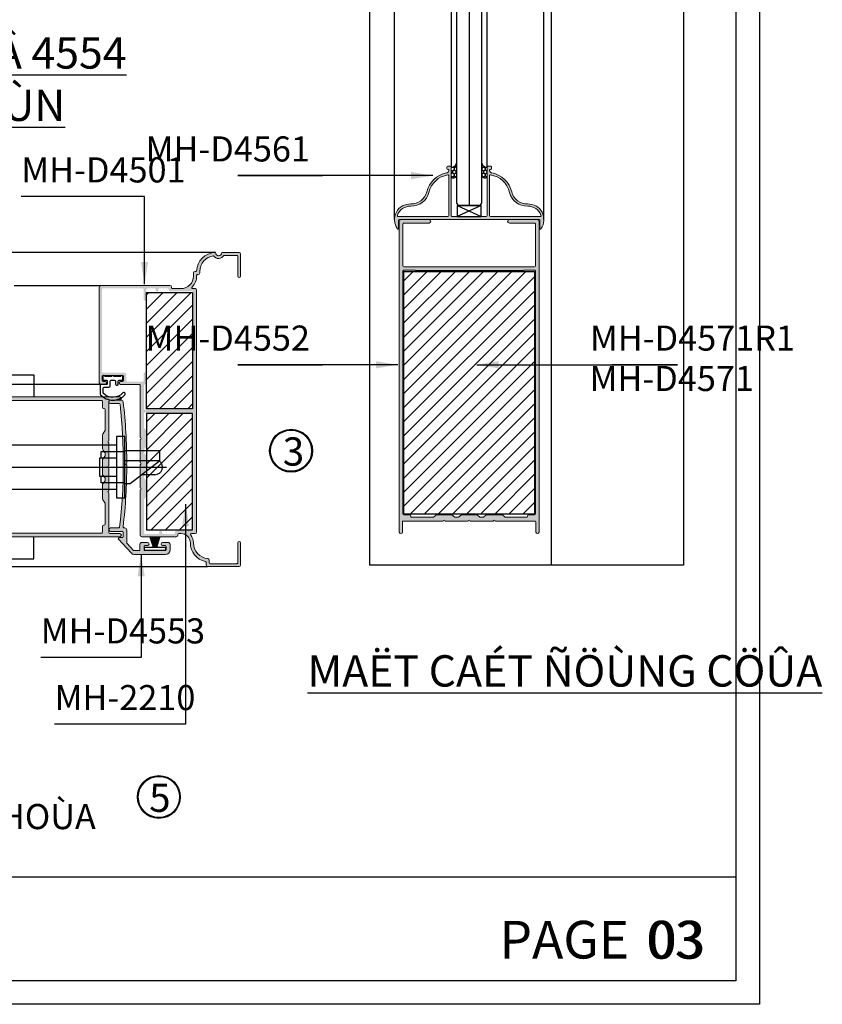
# Model space of a CAD drawing. Units: millimetres. Extents: x 13486 to 23167, y 27930 to 32566.
# Drawn here: x 15452 to 15708, y 27930 to 28243 of the extents above; entities that cross this region are included whole.
import ezdxf

# ---------------------------------------------------------------- set-up
doc = ezdxf.new("R2010")
doc.units = ezdxf.units.MM
for name, color, linetype in [('8符号标注层', 31, 'Continuous'), ('FRAME', 2, 'Continuous'), ('h', 155, 'Continuous'), ('kinh', 141, 'Continuous'), ('Layer8', 8, 'Continuous'), ('net manh', 3, 'Continuous'), ('PUB_DIM', 3, 'Continuous')]:
    doc.layers.add(name, color=color, linetype=linetype)
doc.layers.add('KICHTHUOC', color=54, linetype='Continuous', lineweight=5)
doc.layers.add('KT', color=2, linetype='Continuous', lineweight=18)
doc.styles.add('BINH', font='VNI-Helve-Condense_0.TTF')
doc.styles.add('ROMAND', font='VNI-Helve-Condense_0.TTF', dxfattribs={"width": 0.5})
doc.styles.get("Standard").update_dxf_attribs({"font": 'arial.ttf'})
doc.dimstyles.new('Copy of MIEN HUA1-2', dxfattribs={"dimscale": 0, "dimtxt": 7, "dimasz": 7, "dimexe": 1, "dimexo": 1, "dimgap": 4, "dimtad": 2, "dimdec": 1, "dimtxsty": 'ROMAND', "dimcen": 10, "dimdle": 5, "dimclrd": 8, "dimclre": 8, "dimclrt": 95, "dimadec": 0, "dimazin": 0, "dimtfac": 1, "dimtdec": 1, "dimtmove": 2, "dimatfit": 3, "dimfxl": 1, "dimarcsym": 0})
pattern_1 = [(270, (2731.186203481858, 30400.1625), (0.5499259999999998, -0.9525000000000002), [0.635, -1.27]), (29.99999999999997, (2731.186203481858, 30400.1625), (0.5499261971046784, 0.952499886201561), [0.635, -1.27]), (329.9999999999999, (2731.186203481858, 30400.1625), (1.099852197104678, -1.137984391408121e-07), [-1.27, 0.635])]

# ---------------------------------------------------------------- blocks, each defined once
blk = doc.blocks.new('5TT3T3T')
at = {"layer": 'h'}
for p, q in [((15667.41077393312, -1988.012005336801), (15667.41077393312, -1986.851981667671)), ((15667.41077393312, -1986.851981667671), (15674.11077393312, -1986.851981667671)), ((15667.41077393312, -1988.012005336801), (15667.41077393312, -1986.851981667671)), ((15667.41077393312, -1986.851981667671), (15674.11077393312, -1986.851981667671)), ((15674.11077393312, -1988.012005336797), (15667.41077393312, -1988.012005336801)), ((15672.46077393313, -1988.012005336801), (15669.06077393313, -1988.012005336801)), ((15674.11077393312, -1986.851981667671), (15674.11077393312, -1988.012005336801)), ((15674.11077393312, -1986.851981667671), (15674.11077393312, -1988.012005336801))]:
    blk.add_line(p, q, dxfattribs=at)
at = {"layer": 'Layer8', "color": 5}
for points in [[(15670.23174040421, -1986.851981667671), (15669.18237418027, -1983.762005336808)], [(15670.34138966056, -1986.851981667671), (15669.44298905518, -1983.762005336808)], [(15670.34138966056, -1986.851981667671), (15669.44298905518, -1983.762005336808)], [(15670.42713924247, -1986.851981667671), (15669.69902386028, -1983.762005336808)], [(15670.42713924247, -1986.851981667671), (15669.69902386028, -1983.762005336808)], [(15670.48737489252, -1986.851981667671), (15669.95551099514, -1983.762005336808)], [(15670.48737489252, -1986.851981667671), (15669.95551099514, -1983.762005336808)], [(15670.54081835884, -1986.851981667671), (15670.20578441916, -1983.762005336808)], [(15670.54081835884, -1986.851981667671), (15670.20578441916, -1983.762005336808)], [(15670.61844378933, -1986.851981667671), (15670.43607289534, -1983.762005336808)], [(15670.61844378933, -1986.851981667671), (15670.43607289534, -1983.762005336808)], [(15670.74265657987, -1986.851981667671), (15670.63699413862, -1983.762005336808)], [(15670.74265657987, -1986.851981667671), (15670.63699413862, -1983.762005336808)], [(15670.77889128632, -1986.851981667671), (15670.88455372757, -1983.762005336808)], [(15670.77889128632, -1986.851981667671), (15670.88455372757, -1983.762005336808)], [(15670.90310407686, -1986.851981667671), (15671.08547497086, -1983.762005336808)], [(15670.90310407686, -1986.851981667671), (15671.08547497086, -1983.762005336808)], [(15670.98072950744, -1986.851981667671), (15671.31576344707, -1983.762005336808)], [(15670.98072950744, -1986.851981667671), (15671.31576344707, -1983.762005336808)], [(15671.03417297361, -1986.851981667671), (15671.56603687099, -1983.762005336808)], [(15671.03417297361, -1986.851981667671), (15671.56603687099, -1983.762005336808)], [(15671.09440862372, -1986.851981667671), (15671.82252400591, -1983.762005336808)], [(15671.09440862372, -1986.851981667671), (15671.82252400591, -1983.762005336808)], [(15671.18015820573, -1986.851981667671), (15672.07855881105, -1983.762005336808)], [(15671.18015820573, -1986.851981667671), (15672.07855881105, -1983.762005336808)], [(15671.289807462, -1986.851981667671), (15672.33917368591, -1983.762005336808)]]:
    blk.add_lwpolyline(points, dxfattribs=at)
blk = doc.blocks.new('RG343T3T')
at = {"color": 5, "linetype": 'Continuous'}
for p, q in [((12827.28414858216, -2329.533172862175), (12824.59345696391, -2329.533172862175)), ((12827.28414858216, -2349.033172862175), (12827.28414858216, -2329.533172862175)), ((12740.22813603769, -2332.133187162395), (12824.59345696392, -2332.133187162392)), ((12819.78416358297, -2334.283182861684), (12827.28414858216, -2334.283182861684)), ((12819.78416358297, -2336.283178862352), (12819.78416358297, -2334.283182861684)), ((12827.28414858216, -2333.983183462107), (12838.28189758761, -2333.983183462107)), ((12838.28189758761, -2333.983183462107), (12838.28189758761, -2337.383176661962)), ((12740.22813603769, -2339.283172861607), (12840.53393673799, -2339.283172861607)), ((12819.32292350465, -2336.283178862352), (12824.59345696391, -2336.283178862352)), ((12819.32292350465, -2342.283166862027), (12819.32292350465, -2336.283178862352)), ((12827.28414858216, -2337.183177062245), (12838.28189758761, -2337.183177062245)), ((12838.28189758761, -2337.383176661962), (12828.98414518209, -2344.583162262272)), ((12824.59345696391, -2342.283166862027), (12819.32292350465, -2342.283166862027)), ((12819.78416358297, -2344.283162861531), (12819.78416358297, -2342.283166862027)), ((12836.8817323883, -2341.683168061711), (12832.72907323474, -2341.683168061711)), ((12827.28414858216, -2344.283162861531), (12819.78416358297, -2344.283162861531)), ((12828.98414518209, -2344.583162262272), (12827.28414858216, -2344.583162262272)), ((12824.59345696392, -2346.433158561988), (12740.22813603769, -2346.433158561984)), ((12824.59345696391, -2349.033172862175), (12827.28414858216, -2349.033172862175))]:
    blk.add_line(p, q, dxfattribs=at)
blk.add_arc((12836.8817323883, -2339.283172861607), 2.399995199994009, 270, 54.30972725925208, dxfattribs=at)
at = {"layer": 'Layer8'}
for p, q in [((12788.29342696508, -2309.927938544351), (12798.29342696508, -2309.927938544351)), ((12798.29342696508, -2309.927938544351), (12798.29342696508, -2316.927938544381)), ((12824.59345696391, -2329.533172862175), (12824.59345696391, -2349.033172862175)), ((12798.29342696508, -2368.427938544381), (12798.29342696508, -2361.427938544381)), ((12788.29342696508, -2368.427938544381), (12798.29342696508, -2368.427938544381))]:
    blk.add_line(p, q, dxfattribs=at)

msp = doc.modelspace()

# ---------------------------------------------------------------- hatches: boundary and pattern name
at = {"layer": 'h'}
h = msp.add_hatch(dxfattribs=at)
h.set_pattern_fill('HONEY', color=254, scale=0.2, angle=270, style=0)
h.set_pattern_definition(pattern_1)
h.paths.add_polyline_path([(15589.70398487445, 28196.30774360711), (15589.70398487445, 28194.7577436071, -1), (15589.70398487445, 28194.4577436071), (15589.70398487445, 28193.13953552434, 0.42522360411306), (15591.45398487445, 28193.43708033294), (15591.45398487445, 28197.54073539175, -0.3750058584588204)])
h = msp.add_hatch(dxfattribs=at)
h.set_pattern_fill('HONEY', color=254, scale=0.2, angle=270, style=0)
h.set_pattern_definition(pattern_1)
h.paths.add_polyline_path([(15601.20398487445, 28196.30774360711), (15601.20398487445, 28194.7577436071, 1), (15601.20398487445, 28194.4577436071), (15601.20398487445, 28193.13953552434, -0.42522360411306), (15599.45398487445, 28193.43708033294), (15599.45398487445, 28197.54073539175, 0.3750058584588204)])
at = {"layer": 'KT'}
h = msp.add_hatch(color=254, dxfattribs=at)
h.paths.add_polyline_path([(15616.25398487445, 28164.60774360711, 0.4142135623730951), (15616.55398487445, 28164.90774360711), (15616.55398487445, 28178.20774360711, 0.4142135623730951), (15616.25398487445, 28178.5077436071), (15608.25398487445, 28178.5077436071, -0.4142135623735796), (15607.70398487445, 28179.05774360711, -0.4142135623730951), (15608.25398487445, 28179.60774360711), (15617.10398487445, 28179.60774360711, -0.4142135623730951), (15617.70398487445, 28179.0077436071), (15617.70398487445, 28080.10774360711, -0.4142135623730951), (15617.20398487445, 28079.60774360711, -0.4142135623730991), (15616.70398487445, 28080.10774360711), (15616.70398487445, 28083.30774360711, 0.4142135623730951), (15616.40398487445, 28083.60774360711), (15603.75398487445, 28083.60774360711, 1), (15603.15398487445, 28083.60774360711), (15595.75398487445, 28083.60774360711, 1), (15595.15398487445, 28083.60774360711), (15587.75398487445, 28083.60774360711, 1), (15587.15398487445, 28083.60774360711), (15574.50398487445, 28083.60774360711, 0.4142135623730951), (15574.20398487445, 28083.30774360711), (15574.20398487445, 28080.10774360711, -0.4142135623730951), (15573.70398487445, 28079.60774360711, -0.4142135623730951), (15573.20398487445, 28080.10774360711), (15573.20398487445, 28179.0077436071, -0.4142135623730951), (15573.80398487445, 28179.60774360711), (15582.65398487445, 28179.60774360711, -0.4142135623730951), (15583.20398487445, 28179.05774360711, -0.4142135623735796), (15582.65398487445, 28178.5077436071), (15574.65398487445, 28178.5077436071, 0.4142135623730951), (15574.35398487445, 28178.2077436071), (15574.35398487445, 28164.90774360711, 0.4142135623730951), (15574.65398487445, 28164.60774360711)])
h.paths.add_polyline_path([(15598.11833326737, 28085.47626489277), (15598.95398487445, 28084.80774360711), (15599.95398487445, 28084.80774360711), (15600.78963648153, 28085.47626489277, -0.1703036214137562), (15601.16445351006, 28085.60774360711), (15605.74351623884, 28085.60774360711, -0.1703036214143631), (15606.11833326737, 28085.47626489277), (15606.95398487445, 28084.80774360711), (15613.75398487445, 28084.80774360711, 0.4142135623730888), (15614.05398487445, 28085.10774360711), (15614.05398487445, 28085.30774360711, -0.4142135623730957), (15614.35398487445, 28085.60774360711), (15616.25398487445, 28085.60774360711, 0.4142135623730945), (15616.55398487445, 28085.90774360711), (15616.55398487445, 28163.20774360711, 0.4142135623730951), (15616.25398487445, 28163.5077436071), (15612.70398487445, 28163.5077436071), (15578.20398487445, 28163.40774360711), (15578.20398487445, 28163.5077436071), (15574.65398487445, 28163.5077436071, 0.4142135623730952), (15574.35398487445, 28163.2077436071), (15574.35398487445, 28085.90774360711, 0.4142135623730944), (15574.65398487445, 28085.60774360711), (15576.55398487445, 28085.60774360711, -0.5639098398528763), (15576.86937988503, 28085.20261193691, 0.5119182938519203), (15577.15398487445, 28084.80774360711), (15583.95398487445, 28084.80774360711), (15584.78963648153, 28085.47626489277, -0.1703036214137562), (15585.16445351006, 28085.60774360711), (15589.95398487445, 28085.60774360711), (15590.95398487445, 28084.80774360711), (15591.95398487445, 28084.80774360711), (15592.95398487445, 28085.60774360711), (15597.74351623884, 28085.60774360711, -0.1703036214143616)], flags=16)
h = msp.add_hatch(color=254, dxfattribs=at)
h.paths.add_polyline_path([(15508.64416097544, 28157.12562684651, 0.4142135623730948), (15508.14416097544, 28157.62562684651), (15507.43889416764, 28157.62562684651, -0.6636176850509339), (15507.22409794922, 28158.13506080877, 0.2054453200524189), (15508.64059972143, 28161.81430609179, -0.4253124721422875), (15508.94038604619, 28162.12562684651), (15509.14416097544, 28162.12562684651, 0.4142135623730945), (15509.64416097544, 28162.62562684651), (15509.64416097544, 28163.12562684651, -0.3797990487116992), (15514.05100754998, 28168.09031908408, 0.5698611256377869), (15517.31748102851, 28168.22562684651), (15521.44416097544, 28168.22562684651, -0.4142135623730951), (15521.74416097544, 28167.92562684651), (15521.74416097544, 28161.57562684651, 0.414213562371911), (15522.19416097544, 28161.12562684651, 0.4142135623730951), (15522.64416097544, 28161.57562684651), (15522.64416097544, 28168.62562684651, 0.4142135623730966), (15522.14416097544, 28169.12562684651), (15516.64416097544, 28169.12562684651, -1), (15514.64416097544, 28169.12562684651, 0.4003288264488163), (15508.65096755733, 28163.41134113222, -0.4003288264488141), (15508.35130788642, 28163.12562684651), (15508.14416097544, 28163.12562684651, 0.4142135623730966), (15507.64416097544, 28162.62562684651), (15507.64416097544, 28161.62562684651, -0.4142135623730951), (15503.64416097544, 28157.62562684651), (15500.94416097544, 28157.62562684651, -0.4142135623730951), (15500.64416097544, 28157.92562684651), (15500.64416097544, 28158.12562684651, 0.4142135623730951), (15500.14416097544, 28158.62562684651), (15478.14416097544, 28158.62562684651, 0.4142135623730953), (15477.64416097544, 28158.12562684651), (15477.64416097544, 28127.62562684651, 0.4142135623730947), (15478.14416097544, 28127.12562684651), (15479.49416097544, 28127.12562684651, 0.4142135623742835), (15479.94416097544, 28127.57562684651, 0.4142135623730882), (15479.49416097544, 28128.02562684651), (15478.84416097544, 28128.02562684651, -0.4142135623730916), (15478.54416097544, 28128.32562684651), (15478.54416097544, 28129.62562684651, -0.4142135623730966), (15478.84416097544, 28129.92562684651), (15485.04416097544, 28129.92562684651, -0.4142135623730957), (15485.34416097544, 28129.62562684651), (15485.34416097544, 28128.32562684651, -0.4142135623730966), (15485.04416097544, 28128.02562684651), (15484.39416097544, 28128.02562684651, 0.4142135623719111), (15483.94416097544, 28127.57562684651, 0.4142135623730906), (15484.39416097544, 28127.12562684651), (15490.34416097544, 28127.12562684651, -0.4142135623730956), (15490.64416097544, 28126.82562684651), (15490.64416097544, 28110.17562684651, -1), (15490.64416097544, 28109.57562684651), (15490.64416097544, 28102.17562684651, -1), (15490.64416097544, 28101.57562684651), (15490.64416097544, 28094.17562684651, -1), (15490.64416097544, 28093.57562684651), (15490.64416097544, 28079.12562684651, 0.414213562373094), (15491.14416097544, 28078.62562684651), (15502.14416097544, 28078.62562684651, 0.5081749657236976), (15502.6531182254, 28079.252866159, -0.4879283649268157), (15502.94416097544, 28079.62562684651), (15503.64416097544, 28079.62562684651, -0.4142135623731119), (15506.64416097544, 28076.62562684651, 0.3545679860449288), (15511.40606573734, 28070.75475636749, -0.3545679860449163), (15511.64416097544, 28070.46121284354), (15511.64416097544, 28069.62562684651, 0.4142135623730955), (15512.14416097544, 28069.12562684651), (15522.14416097544, 28069.12562684651, 0.4142135623730941), (15522.64416097544, 28069.62562684651), (15522.64416097544, 28076.67562684651, 0.4142135623730951), (15522.19416097544, 28077.12562684651, 0.414213562371912), (15521.74416097544, 28076.67562684651), (15521.74416097544, 28070.32562684651, -0.4142135623730959), (15521.44416097544, 28070.02562684651), (15512.94416097544, 28070.02562684651, -0.4142135623730951), (15512.64416097544, 28070.32562684651), (15512.64416097544, 28071.14840127145, 0.3877945824087408), (15512.1896155209, 28071.64633086919, -0.3877945824086739), (15507.64416097544, 28076.62562684651, 0.1713637012306761), (15506.75731456254, 28079.13725475348, -0.6303179700533511), (15506.99080108158, 28079.62562684651), (15508.14416097544, 28079.62562684651, 0.4142135623730949), (15508.64416097544, 28080.12562684651)])
h.paths.add_polyline_path([(15507.64416097544, 28119.3756268465, -0.4142135623730949), (15507.34416097544, 28119.0756268465), (15492.14416097544, 28119.07562684651, -0.4142135623730254), (15491.84416097544, 28119.37562684651), (15491.84416097544, 28126.82562684651, -0.4142135623721671), (15492.14416097544, 28127.12562684651, 0.4142135623720961), (15492.64416097544, 28127.62562684651), (15492.64416097544, 28130.57562684651, 0.4142135623730951), (15492.19416097544, 28131.02562684651, 0.4142135623701353), (15491.74416097544, 28130.57562684651), (15491.74416097544, 28128.32562684651, -0.4142135623728586), (15491.44416097544, 28128.02562684651), (15486.54416097544, 28128.02562684651, -0.4142135623730951), (15486.24416097544, 28128.32562684651), (15486.24416097544, 28130.32562684651, 0.4142135623730951), (15485.74416097544, 28130.82562684651), (15478.84416097544, 28130.82562684651, -0.4142135623730952), (15478.54416097544, 28131.12562684651), (15478.54416097544, 28157.42562684651, -0.4142135623730742), (15478.84416097544, 28157.72562684651), (15491.44416097544, 28157.72562684651, -0.4142135623730949), (15491.74416097544, 28157.42562684651), (15491.74416097544, 28154.17562684651, 0.4142135623738512), (15492.19416097544, 28153.72562684651, 0.4142135623707272), (15492.64416097544, 28154.17562684651), (15492.64416097544, 28157.42562684651, -0.414213562372769), (15492.94416097544, 28157.72562684651), (15495.34416097544, 28157.72562684651, -0.4142135623730951), (15495.64416097544, 28157.42562684651), (15495.64416097544, 28157.12562684651, 0.4142135623766486), (15496.04416097544, 28156.72562684651, 0.6269457415280926), (15496.46841746644, 28157.30745105693, -0.5384365904288125), (15496.74416097544, 28157.72562684651), (15499.44416097544, 28157.72562684651, -0.4142135623726998), (15499.74416097544, 28157.42562684651), (15499.74416097544, 28157.2256268465, 0.4142135623704312), (15500.24416097544, 28156.72562684651), (15507.34416097544, 28156.72562684651, -0.4142135623730951), (15507.64416097544, 28156.42562684651)], flags=16)
h.paths.add_polyline_path([(15507.34416097544, 28118.17562684651, -0.4142135623730949), (15507.64416097544, 28117.87562684651), (15507.64416097544, 28080.82562684651, -0.4142135623730951), (15507.34416097544, 28080.52562684651), (15502.24416097544, 28080.52562684651, 0.5081749657192774), (15501.73520372549, 28079.89838753402, -0.487928364925245), (15501.44416097544, 28079.52562684651), (15497.94416097544, 28079.52562684651, -0.4142135623734002), (15497.64416097544, 28079.82562684651), (15497.64416097544, 28080.07562684651, 0.4142135623730951), (15497.19416097544, 28080.52562684651, 0.5545214728711577), (15496.72876596486, 28079.92049517631, -0.5119182938524854), (15496.44416097544, 28079.52562684651), (15492.14416097544, 28079.52562684651, -0.4142135623733413), (15491.84416097544, 28079.82562684651), (15491.84416097544, 28090.3756268465), (15492.64416097544, 28091.37562684651), (15492.64416097544, 28096.37562684651), (15491.84416097544, 28097.37562684651), (15491.84416097544, 28098.3756268465), (15492.64416097544, 28099.37562684651), (15492.64416097544, 28104.37562684651), (15491.84416097544, 28105.37562684651), (15491.84416097544, 28106.3756268465), (15492.64416097544, 28107.37562684651), (15492.64416097544, 28112.37562684651), (15491.84416097544, 28113.37562684651), (15491.84416097544, 28117.87562684651, -0.4142135623730951), (15492.14416097544, 28118.17562684651)], flags=16)
h = msp.add_hatch(color=254, dxfattribs=at)
h.paths.add_polyline_path([(15399.69751187757, 28080.07562684651, -0.4142135623730953), (15399.39751187757, 28079.77562684651), (15386.09751187758, 28079.77562684651, -0.4142135623730951), (15385.79751187757, 28080.0756268465), (15385.79751187757, 28088.07562684651, 0.4142135623735796), (15385.24751187757, 28088.62562684651, 0.4142135623730951), (15384.69751187757, 28088.07562684651), (15384.69751187757, 28079.22562684651, 0.4142135623730952), (15385.29751187757, 28078.62562684651), (15484.19751187757, 28078.62562684651, 0.4142135623730951), (15484.69751187757, 28079.12562684651, 0.4142135623730951), (15484.19751187757, 28079.62562684651), (15480.99751187757, 28079.62562684651, -0.4142135623730951), (15480.69751187757, 28079.92562684651), (15480.69751187757, 28092.57562684651, -1), (15480.69751187757, 28093.17562684651), (15480.69751187757, 28100.57562684651, -1), (15480.69751187757, 28101.17562684651), (15480.69751187757, 28108.57562684651, -1), (15480.69751187757, 28109.17562684651), (15480.69751187757, 28121.82562684651, -0.4142135623730951), (15480.99751187757, 28122.12562684651), (15484.19751187757, 28122.12562684651, 0.4142135623730991), (15484.69751187757, 28122.62562684651, 0.4142135623730951), (15484.19751187757, 28123.12562684651), (15385.29751187758, 28123.12562684651, 0.4142135623730951), (15384.69751187757, 28122.52562684651), (15384.69751187757, 28113.67562684651, 0.4142135623730951), (15385.24751187757, 28113.12562684651, 0.4142135623735796), (15385.79751187757, 28113.67562684651), (15385.79751187757, 28121.67562684651, -0.4142135623730951), (15386.09751187757, 28121.97562684651), (15399.39751187757, 28121.97562684651, -0.4142135623730952), (15399.69751187757, 28121.67562684651)])
h.paths.add_polyline_path([(15478.82899059191, 28090.21127845359), (15479.49751187757, 28089.3756268465), (15479.49751187757, 28082.5756268465, -0.4142135623730955), (15479.19751187757, 28082.27562684651), (15478.99751187757, 28082.27562684651, 0.4142135623730951), (15478.69751187757, 28081.97562684651), (15478.69751187757, 28080.07562684651, -0.4142135623730945), (15478.39751187757, 28079.77562684651), (15401.09751187758, 28079.77562684651, -0.4142135623730951), (15400.79751187757, 28080.0756268465), (15400.79751187757, 28083.62562684651), (15400.89751187757, 28118.12562684651), (15400.79751187757, 28118.12562684651), (15400.79751187757, 28121.67562684651, -0.4142135623730951), (15401.09751187757, 28121.97562684651), (15478.39751187757, 28121.97562684651, -0.4142135623730954), (15478.69751187757, 28121.67562684651), (15478.69751187757, 28119.77562684651, 0.5639098398555126), (15479.10264354777, 28119.46023183592, -0.5119182938530534), (15479.49751187757, 28119.17562684651), (15479.49751187757, 28112.3756268465), (15478.82899059191, 28111.53997523943, 0.1703036214143612), (15478.69751187757, 28111.1651582109), (15478.69751187757, 28106.58609548212, 0.1703036214137569), (15478.82899059191, 28106.21127845359), (15479.49751187757, 28105.3756268465), (15479.49751187757, 28104.3756268465), (15478.82899059191, 28103.53997523943, 0.1703036214143608), (15478.69751187757, 28103.1651582109), (15478.69751187757, 28098.37562684651), (15479.49751187757, 28097.3756268465), (15479.49751187757, 28096.3756268465), (15478.69751187757, 28095.37562684651), (15478.69751187757, 28090.58609548212, 0.1703036214137561)], flags=16)
msp.add_hatch(color=254, dxfattribs=at).paths.add_polyline_path([(15484.1211402034, 28081.69060522485, -0.3803441482552388), (15483.82319140575, 28081.42562684651), (15481.24751187757, 28081.42562684651, 0.4142135623730989), (15480.69751187757, 28080.87562684651, 0.414213562373099), (15481.24751187757, 28080.32562684651), (15484.89751187757, 28080.32562684651, -0.414213562373095), (15485.19751187757, 28080.02562684651), (15485.19751187757, 28078.62562684651, -0.4142135623730951), (15484.89751187757, 28078.32562684651), (15483.99751187757, 28078.32562684651, 0.671252708365178), (15483.78718822501, 28077.81170171667), (15487.75133472971, 28073.46487576845, 0.210898603679355), (15488.85965880605, 28072.97562684651), (15498.69751187757, 28072.97562684651, 0.4142135623730951), (15500.19751187757, 28074.47562684651), (15500.19751187757, 28076.1756268465, 0.414213562373095), (15499.59751187757, 28076.77562684651), (15497.79751187757, 28076.77562684651, 0.4142135623730951), (15497.29751187757, 28076.27562684651, 0.4142135623730866), (15497.79751187757, 28075.77562684651), (15498.59751187757, 28075.77562684651, -0.4142135623730951), (15498.89751187757, 28075.47562684651), (15498.89751187757, 28074.47562684651, -0.4142135623730951), (15498.59751187757, 28074.17562684651), (15492.19751187757, 28074.17562684651, -0.4142135623730951), (15491.89751187757, 28074.47562684651), (15491.89751187757, 28075.47562684651, -0.4142135623730952), (15492.19751187757, 28075.77562684651), (15492.99751187757, 28075.77562684651, 0.4142135623730866), (15493.49751187757, 28076.27562684651, 0.4142135623730951), (15492.99751187757, 28076.77562684651), (15491.19751187757, 28076.77562684651, 0.4142135623730953), (15490.59751187757, 28076.1756268465), (15490.59751187757, 28074.47562684651, -0.4142135623730941), (15490.29751187757, 28074.17562684651), (15488.59188994411, 28074.17562684651), (15486.39751187757, 28076.58183951008), (15486.39751187757, 28080.8256268465, 0.5274861992238862), (15485.61884769137, 28081.43764688204, -0.5368234502924867), (15485.23679008513, 28081.76030521997, 0.02861023829601971), (15486.3973313993, 28101.52562691166, -0.9992783254087848), (15486.3973313993, 28102.02562678136, 0.02832418643209964), (15485.25956081262, 28121.59430217808, 0.3810011102304075), (15484.663504021, 28122.12562684651), (15481.24751187757, 28122.12562684651, 0.4142135623730912), (15480.69751187757, 28121.57562684651, 0.4142135623740639), (15481.24751187757, 28121.02562684651), (15483.94889495521, 28121.02562684651, -0.3821899932805003), (15484.24706332104, 28120.75872708243, -0.05695264407392014)])
at = {"layer": 'Layer8'}
h = msp.add_hatch(color=254, dxfattribs=at)
h.paths.add_polyline_path([(15589.00398487445, 28180.90774360711), (15589.00398487445, 28193.53594683738, 0.4568502517479082), (15588.66112773159, 28193.83286983296, 0.3080246722899384), (15582.59996366828, 28188.28788726235, -0.3589403030742091), (15576.82555630699, 28183.90431936503, 0.3313049297621315), (15572.58741460579, 28181.00524360711, 0.5148438065215631), (15572.87112881058, 28180.60774360711), (15588.70398487445, 28180.60774360711, 0.4142135623713125)], flags=16)
h.paths.add_polyline_path([(15601.90398487445, 28180.90774360711, 0.414213562373089), (15602.20398487445, 28180.60774360711), (15618.03684093833, 28180.60774360711, 0.5148438065215648), (15618.32055514312, 28181.00524360711, 0.3313049297621794), (15614.08241344192, 28183.90431936503, -0.3589403030742206), (15608.30800608062, 28188.28788726235, 0.3080246722898406), (15602.24684201731, 28193.83286983296, 0.4568502517479755), (15601.90398487445, 28193.53594683738)], flags=16)
edge = h.paths.add_edge_path()
edge.add_arc((15588.60398487445, 28196.30774355226), 0.2999999999990572, 90, 179.9999895244586)
edge.add_line((15588.30398487445, 28196.30774360711), (15588.30398487445, 28195.90774360711))
edge.add_arc((15588.60398487445, 28195.90774360711), 0.2999999999992724, 180, 270)
edge.add_line((15588.60398487445, 28195.60774360711), (15588.69024999066, 28195.60774360711))
edge.add_arc((15588.69024999066, 28195.30774360711), 0.2999999999997124, -11.368778114878182, 90, ccw=False)
edge.add_arc((15588.00398487445, 28195.44572980307), 1.000000000003437, 280.8879481301385, 348.63122188523096, ccw=False)
edge.add_arc((15589.70398487445, 28186.60774360711), 7.999999999997852, 100.8879481301218, 166.6937045512234)
edge.add_arc((15577.05298820593, 28189.59978025343), 5.000000000000994, 267.71327227654206, 346.69370455122316, ccw=False)
edge.add_arc((15576.65398487445, 28179.6077436071), 5.000000000000956, 87.7132722765421, 215.6905236237708)
edge.add_arc((15572.75483239295, 28176.8068960886), 0.1991524815004517, 215.6905236240835, 360)
edge.add_line((15572.95398487445, 28176.8068960886), (15572.95398487445, 28179.3077436071))
edge.add_arc((15573.25398487445, 28179.3077436071), 0.3000000000029103, 90, 180, ccw=False)
edge.add_line((15573.25398487445, 28179.60774360711), (15617.65398487445, 28179.60774360711))
edge.add_arc((15617.65398487445, 28179.30774360711), 0.2999999999992724, 0, 90, ccw=False)
edge.add_line((15617.95398487445, 28179.30774360711), (15617.95398487445, 28176.8068960886))
edge.add_arc((15618.15313735595, 28176.8068960886), 0.1991524815020998, 180, 324.3094763762218)
edge.add_arc((15614.25398487445, 28179.6077436071), 5.000000000000954, 324.3094763762292, 452.2867277234579)
edge.add_arc((15613.85498154298, 28189.59978025343), 5.000000000000994, 193.3062954487769, 272.2867277234579, ccw=False)
edge.add_arc((15601.20398487445, 28186.6077436071), 8.000000000000767, 13.30629544879895, 79.11205186989588)
edge.add_arc((15602.90398487445, 28195.44572980306), 0.9999999999995088, 191.3687781146057, 259.112051869822, ccw=False)
edge.add_arc((15602.21771975824, 28195.30774360711), 0.2999999999997124, 90, 191.3687781148782, ccw=False)
edge.add_line((15602.21771975824, 28195.60774360711), (15602.30398487495, 28195.60774360673))
edge.add_arc((15602.30398487445, 28195.90774360673), 0.3000000000020009, 270.0000000951879, 360.0000000722594)
edge.add_line((15602.60398487445, 28195.90774360711), (15602.60398487445, 28196.30774360711))
edge.add_arc((15602.30398487445, 28196.30774360711), 0.3000000000010914, 0, 180)
edge.add_arc((15601.60398487445, 28196.19107694044), 0.4166666666658421, 16.26020470810185, 163.7397952918982)
edge.add_line((15601.20398487445, 28196.30774360711), (15601.20398487445, 28194.75774360711))
edge.add_arc((15601.20398487445, 28194.60774360711), 0.1500000000014552, 90, 270)
edge.add_line((15601.20398487445, 28194.4577436071), (15601.20398487445, 28180.90774360711))
edge.add_arc((15600.90398487445, 28180.90774360711), 0.2999999999992724, -90, 0, ccw=False)
edge.add_line((15600.90398487445, 28180.60774360711), (15590.00398487445, 28180.60774360711))
edge.add_arc((15590.00398487445, 28180.90774360711), 0.2999999999992724, 180, 270, ccw=False)
edge.add_line((15589.70398487445, 28180.90774360711), (15589.70398487445, 28194.4577436071))
edge.add_arc((15589.70398487445, 28194.60774360711), 0.1499999999996362, 270, 450)
edge.add_line((15589.70398487445, 28194.7577436071), (15589.70398487445, 28196.30774360711))
edge.add_arc((15589.40398487445, 28196.30774360711), 0.299999999996544, 359.9999999993052, 449.9999999996526)
edge.add_line((15589.40398487445, 28196.60774360711), (15588.60398487445, 28196.60774360711))
h = msp.add_hatch(dxfattribs=at)
h.set_pattern_fill('ANSI31', color=254)
h.set_pattern_definition([(45, (2658.490758519761, 29899.78095083357), (-2.245064030267288, 2.245064030267288), [])])
h.paths.add_polyline_path([(15616.25398487445, 28163.10774360711), (15574.65398487445, 28163.10774360711), (15574.65398487445, 28085.8077436071), (15616.25398487445, 28085.8077436071)])
h = msp.add_hatch(dxfattribs=at)
h.set_pattern_fill('ANSI31', color=254)
h.set_pattern_definition([(45, (2731.186203481858, 30400.1625), (-2.245064030267288, 2.245064030267288), [])])
h.paths.add_polyline_path([(15492.64416097544, 28080.8256268465), (15507.34416097544, 28080.8256268465), (15507.34416097544, 28117.8756268465), (15492.64416097544, 28117.8756268465)])
h.paths.add_polyline_path([(15507.34416097544, 28156.42562684651), (15492.64416097544, 28156.42562684651), (15492.64416097544, 28119.3756268465), (15507.34416097544, 28119.3756268465)])

# ---------------------------------------------------------------- linework, layer by layer
at = {"color": 253}
for centre in [(15538.71661538482, 28106.0059401519), (15496.6306340845, 27995.72415228443)]:
    msp.add_circle(centre, 6.562887591830632, dxfattribs=at)
at = {"layer": '8符号标注层'}
msp.add_lwpolyline([(15478.06412098877, 28123.81972881252, 0.4366197183099099), (15485.82420096211, 28123.81972881252, 1.000000000000023), (15485.16412098877, 28124.43152488049, -0.416125221241559), (15478.93879819942, 28124.21552337011, -0.2070916607445414), (15478.84416097544, 28124.43421523146), (15478.84416097544, 28125.9256268465, -0.4142135623730909), (15479.14416097544, 28126.22562684651), (15480.79416097544, 28126.22562684651, 0.4142135623730789), (15481.09416097544, 28126.5256268465), (15481.09416097544, 28128.12562684651, -0.4142135623730875), (15481.39416097544, 28128.4256268465), (15482.49416097544, 28128.4256268465, -0.414213562373088), (15482.79416097544, 28128.12562684651), (15482.79416097544, 28127.22562684651, 0.4142135623730757), (15483.09416097544, 28126.9256268465), (15483.39416097544, 28126.9256268465, 0.4142135623731044), (15483.69416097544, 28127.22562684651), (15483.69416097544, 28128.12562684651, -0.4142135623731062), (15483.99416097544, 28128.4256268465), (15484.79416097544, 28128.4256268465, 0.4142135623731003), (15485.09416097544, 28128.72562684651), (15485.09416097544, 28129.62562684651, 0.9999999999999055), (15484.49416097544, 28129.62562684651), (15482.24416097544, 28129.62562684651, 0.9999999999999999), (15481.64416097544, 28129.62562684651), (15479.39416097544, 28129.62562684651, 0.9999999999999053), (15478.79416097544, 28129.62562684651), (15478.79416097544, 28128.72562684651, 0.4142135623731026), (15479.09416097544, 28128.4256268465), (15479.89416097544, 28128.4256268465, -0.414213562373101), (15480.19416097544, 28128.12562684651), (15480.19416097544, 28127.4256268465, -0.414213562373106), (15479.89416097544, 28127.12562684651), (15478.24416097544, 28127.12562684651, 0.4142135623731019), (15477.94416097544, 28126.8256268465), (15477.94416097544, 28124.12562684651, 0.189069184960443)], format="xyb", close=True, dxfattribs=at)
at = {"layer": 'DEFPOINTS'}
msp.add_line((15080.42963517563, 27970.31636170069), (15680.42963517563, 27970.31636170069), dxfattribs=at)
msp.add_lwpolyline([(15072.92963517563, 28805.69420228387), (15687.92963517563, 28805.69420228387), (15687.92963517563, 27929.69420228387), (15072.92963517563, 27929.69420228387)], close=True, dxfattribs=at)
msp.add_lwpolyline([(15680.42963517563, 28805.69420228387), (15680.42963517563, 27937.19420228387), (15080.42963517563, 27937.19420228387), (15080.42963517563, 28805.69420228387)], dxfattribs=at)
at = {"layer": 'FRAME'}
for points in [[(15574.65398487445, 28163.10774360711), (15616.25398487445, 28163.10774360711), (15616.25398487445, 28085.8077436071), (15574.65398487445, 28085.8077436071)], [(15507.34416097544, 28156.42562684651), (15507.34416097544, 28119.3756268465), (15492.64416097544, 28119.3756268465), (15492.64416097544, 28156.42562684651)], [(15492.64416097544, 28117.8756268465), (15492.64416097544, 28080.8256268465), (15507.34416097544, 28080.8256268465), (15507.34416097544, 28117.8756268465)]]:
    msp.add_lwpolyline(points, close=True, dxfattribs=at)
at = {"layer": 'h'}
msp.add_line((15595.4524264616, 28332.19329152281), (15595.45398487445, 28184.10922501195), dxfattribs=at)
for centre, radius, start, end in [((15589.87259797848, 28197.92682287699), 1.627835391253003, 264.0545718090602, 346.2799298111154), ((15601.03537177042, 28197.92682287699), 1.627835391253003, 193.7200701888845, 275.9454281911475), ((15590.43568132315, 28194.13114304969), 1.232341339634302, 233.5767858530832, 325.7221564600439), ((15600.47228842575, 28194.13114304969), 1.232341339634302, 214.2778435399387, 306.4232141469167)]:
    msp.add_arc(centre, radius, start, end, dxfattribs=at)
at = {"layer": 'kinh'}
msp.add_lwpolyline([(15599.4524264616, 28331.19329152281, 0.414213562373095), (15598.4524264616, 28332.19329152281), (15592.4524264616, 28332.19329152281, 0.414213562373095), (15591.4524264616, 28331.19329152281), (15591.45398487445, 28185.10922501195, 0.414213562373095), (15592.45398487445, 28184.10922501195), (15598.45398487445, 28184.10922501195, 0.414213562373095), (15599.45398487445, 28185.10922501195)], format="xyb", close=True, dxfattribs=at)
at = {"layer": 'KT'}
for points in [[(15589.70398487445, 28196.30774360711), (15589.70398487445, 28194.7577436071, -1.000000000000047), (15589.70398487445, 28194.4577436071), (15589.70398487445, 28180.90774360711, 0.4142135623731065), (15590.00398487445, 28180.60774360711), (15595.45398487445, 28180.60774360711), (15600.90398487445, 28180.60774360711, 0.4142135623731065), (15601.20398487445, 28180.90774360711), (15601.20398487445, 28194.4577436071, -1.000000000000047), (15601.20398487445, 28194.7577436071), (15601.20398487445, 28196.30774360711, -0.4142135623731226), (15601.50398487445, 28196.60774360711), (15602.30398487445, 28196.60774360711, -0.4142135623730773), (15602.60398487445, 28196.30774360711), (15602.60398487445, 28195.90774360711, -0.4142135623731075), (15602.30398487445, 28195.60774360711), (15602.21771975824, 28195.60774360711, 0.4735991328931366), (15601.92360613701, 28195.24860666598, 0.3045062161474071), (15602.71509598556, 28194.46373133685, -0.2952918127525219), (15608.98921359354, 28188.44899692792, 0.3589403030741874), (15614.05448320871, 28184.60376193027, -0.6247313436252302), (15618.31488502435, 28176.69070915881, -0.7286076995978025), (15617.95398487445, 28176.8068960886), (15617.95398487445, 28179.3077436071, 0.4142135623731176), (15617.65398487445, 28179.60774360711), (15595.45398487445, 28179.60774360711), (15573.25398487445, 28179.60774360711, 0.4142135623731174), (15572.95398487445, 28179.3077436071), (15572.95398487445, 28176.8068960886, -0.7286076995978026), (15572.59308472455, 28176.69070915881, -0.6247313436252302), (15576.85348654019, 28184.60376193027, 0.3589403030741874), (15581.91875615536, 28188.44899692792, -0.2952918127525219), (15588.19287376334, 28194.46373133685, 0.304506216147407), (15588.98436361189, 28195.24860666598, 0.4735991328931441), (15588.69024999066, 28195.60774360711), (15588.60398487445, 28195.60774360711, -0.4142135623731127), (15588.30398487445, 28195.90774360711), (15588.30398487445, 28196.30774360711, -0.4142135623730712), (15588.60398487445, 28196.60774360711), (15589.40398487445, 28196.60774360711, -0.4142135623731162)], [(15576.82555630699, 28183.90431936503, 0.3589403030741879), (15582.59996366828, 28188.28788726235, -0.3080246722899578), (15588.66112773159, 28193.83286983296, -0.4568502517478713), (15589.00398487445, 28193.53594683738), (15589.00398487445, 28180.90774360711, -0.4142135623730818), (15588.70398487445, 28180.60774360711), (15572.87112881058, 28180.60774360711, -0.5148438065215772), (15572.58741460579, 28181.00524360711, -0.3313049297621304)], [(15601.90398487445, 28193.53594683738), (15601.90398487445, 28180.90774360711, 0.414213562373082), (15602.20398487445, 28180.60774360711), (15618.03684093833, 28180.60774360711, 0.5148438065215774), (15618.32055514312, 28181.00524360711, 0.3313049297621304), (15614.08241344192, 28183.90431936503, -0.3589403030741879), (15608.30800608062, 28188.28788726235, 0.3080246722899581), (15602.24684201731, 28193.83286983296, 0.4568502517478712)], [(15601.16445351006, 28085.60774360711, 0.1703036214138325), (15600.78963648153, 28085.47626489278), (15600.03615907091, 28084.87348296427, -0.1703036214138363), (15599.84875055664, 28084.80774360711), (15599.05921919226, 28084.80774360711, -0.170303621413832), (15598.87181067799, 28084.87348296427), (15598.11833326737, 28085.47626489278, 0.1703036214138325), (15597.74351623884, 28085.60774360711), (15592.95398487445, 28085.60774360711), (15592.03615907091, 28084.87348296427, -0.1703036214138346), (15591.84875055664, 28084.80774360711), (15591.05921919226, 28084.80774360711, -0.1703036214138306), (15590.87181067799, 28084.87348296427), (15589.95398487445, 28085.60774360711), (15585.16445351006, 28085.60774360711, 0.1703036214138325), (15584.78963648153, 28085.47626489278), (15584.03615907091, 28084.87348296427, -0.1703036214138331), (15583.84875055664, 28084.80774360711), (15577.15398487445, 28084.80774360711, -0.4142135623730955), (15576.85398487445, 28085.10774360711), (15576.85398487445, 28085.30774360711, 0.414213562373095), (15576.55398487445, 28085.60774360711), (15574.65398487445, 28085.60774360711, -0.4142135623730945), (15574.35398487445, 28085.90774360711), (15574.35398487445, 28163.20774360711, -0.414213562373095), (15574.65398487445, 28163.5077436071), (15578.20398487445, 28163.5077436071), (15578.20398487445, 28163.40774360711), (15612.70398487445, 28163.40774360711), (15612.70398487445, 28163.5077436071), (15616.25398487445, 28163.5077436071, -0.414213562373095), (15616.55398487445, 28163.20774360711), (15616.55398487445, 28085.90774360711, -0.4142135623730962), (15616.25398487445, 28085.60774360711), (15614.35398487445, 28085.60774360711, 0.4142135623730966), (15614.05398487445, 28085.30774360711), (15614.05398487445, 28085.10774360711, -0.4142135623731114), (15613.75398487445, 28084.80774360711), (15607.05921919226, 28084.80774360711, -0.1703036214138295), (15606.87181067799, 28084.87348296427), (15606.11833326737, 28085.47626489278, 0.1703036214138325), (15605.74351623884, 28085.60774360711)], [(15485.23679008513, 28081.76030521997, 0.4485680460355048), (15485.53477902857, 28081.42562684651), (15485.79751187757, 28081.42562684651, -0.4142135623731159), (15486.39751187757, 28080.82562684651), (15486.39751187757, 28076.69809244282, 0.1869808601168739), (15486.47584706231, 28076.49594222721), (15488.50265451454, 28074.2734766309, 0.2108986036793691), (15488.72431932981, 28074.17562684651), (15490.29751187757, 28074.17562684651, 0.4142135623730909), (15490.59751187757, 28074.47562684651), (15490.59751187757, 28076.17562684651, -0.4142135623730883), (15491.19751187757, 28076.77562684651), (15492.99751187757, 28076.77562684651, -0.414213562373095), (15493.49751187757, 28076.27562684651), (15493.49751187757, 28076.27562684651, -0.4142135623730784), (15492.99751187757, 28075.77562684651), (15492.19751187757, 28075.77562684651, 0.414213562373095), (15491.89751187757, 28075.47562684651), (15491.89751187757, 28074.47562684651, 0.414213562373095), (15492.19751187757, 28074.17562684651), (15498.59751187757, 28074.17562684651, 0.414213562373095), (15498.89751187757, 28074.47562684651), (15498.89751187757, 28075.47562684651, 0.414213562373095), (15498.59751187757, 28075.77562684651), (15497.79751187757, 28075.77562684651, -0.4142135623730784), (15497.29751187757, 28076.27562684651, -0.414213562373095), (15497.79751187757, 28076.77562684651), (15499.59751187757, 28076.77562684651, -0.4142135623730811), (15500.19751187757, 28076.17562684651), (15500.19751187757, 28074.47562684651, -0.4142135623730978), (15498.69751187757, 28072.97562684651), (15488.85965880605, 28072.97562684651, -0.2108986036793673), (15487.75133472971, 28073.46487576845), (15483.78718822501, 28077.81170171667, -0.6712527083648198), (15483.99751187757, 28078.32562684651), (15484.89751187757, 28078.32562684651, 0.4142135623730901), (15485.19751187757, 28078.62562684651), (15485.19751187757, 28080.02562684651, 0.4142135623730812), (15484.89751187757, 28080.32562684651), (15481.24751187757, 28080.32562684651, -0.4142135623731026), (15480.69751187757, 28080.87562684651), (15480.69751187757, 28080.87562684651, -0.4142135623731026), (15481.24751187757, 28081.42562684651), (15483.82319140575, 28081.42562684651, 0.3803441482544347), (15484.1211402034, 28081.69060522485, 0.05695264407391972), (15484.24706332104, 28120.75872708243, 0.3821899932805448), (15483.94889495521, 28121.02562684651), (15481.24751187757, 28121.02562684651, -0.414213562373095), (15480.69751187757, 28121.57562684651), (15480.69751187757, 28121.57562684651, -0.4142135623730875), (15481.24751187757, 28122.12562684651), (15484.663504021, 28122.12562684651, -0.3810011102303776), (15485.25956081262, 28121.59430217808, -0.028324186432088), (15486.3973313993, 28102.02562678137, 0.9992783473215295), (15486.3973313993, 28101.52562691166, -0.02861023829602019)]]:
    msp.add_lwpolyline(points, format="xyb", close=True, dxfattribs=at)
for points in [[(15583.20398487445, 28179.05774360711), (15583.20398487445, 28179.05774360711), (15583.20398487445, 28179.05774360711, -0.414213562373095), (15582.65398487445, 28178.5077436071), (15574.65398487445, 28178.5077436071, 0.414213562373095), (15574.35398487445, 28178.20774360711), (15574.35398487445, 28164.90774360711, 0.414213562373095), (15574.65398487445, 28164.60774360711), (15616.25398487445, 28164.60774360711, 0.414213562373095), (15616.55398487445, 28164.90774360711), (15616.55398487445, 28178.20774360711, 0.414213562373095), (15616.25398487445, 28178.5077436071), (15608.25398487445, 28178.5077436071, -0.414213562373095), (15607.70398487445, 28179.05774360711), (15607.70398487445, 28179.05774360711, -0.414213562373095), (15608.25398487445, 28179.60774360711), (15617.10398487445, 28179.60774360711, -0.414213562373095), (15617.70398487445, 28179.0077436071), (15617.70398487445, 28080.10774360711, -0.414213562373095), (15617.20398487445, 28079.60774360711), (15617.20398487445, 28079.60774360711, -0.4142135623730992), (15616.70398487445, 28080.10774360711), (15616.70398487445, 28083.30774360711, 0.414213562373095), (15616.40398487445, 28083.60774360711), (15603.75398487445, 28083.60774360711, 1.000000000000035), (15603.15398487445, 28083.60774360711), (15595.75398487445, 28083.60774360711, 0.9999999999999999), (15595.15398487445, 28083.60774360711), (15587.75398487445, 28083.60774360711, 0.9999999999999646), (15587.15398487445, 28083.60774360711), (15574.50398487445, 28083.60774360711, 0.414213562373095), (15574.20398487445, 28083.30774360711), (15574.20398487445, 28080.10774360711, -0.414213562373095), (15573.70398487445, 28079.60774360711, -0.414213562373095), (15573.20398487445, 28080.10774360711), (15573.20398487445, 28179.0077436071, -0.4142135623730813), (15573.80398487445, 28179.60774360711), (15582.65398487445, 28179.60774360711, -0.414213562373095), (15583.20398487445, 28179.05774360711), (15583.20398487445, 28179.10774360711), (15583.20398487445, 28179.10774360711)], [(15508.65096755733, 28163.41134113222, -0.4003288264488098), (15508.35130788642, 28163.12562684651), (15508.14416097544, 28163.12562684651, 0.4142135623731067), (15507.64416097544, 28162.62562684651), (15507.64416097544, 28161.62562684651, -0.414213562373095), (15503.64416097544, 28157.62562684651), (15500.94416097544, 28157.62562684651, -0.414213562373095), (15500.64416097544, 28157.92562684651), (15500.64416097544, 28158.12562684651, 0.414213562373095), (15500.14416097544, 28158.62562684651), (15478.14416097544, 28158.62562684651, 0.4142135623730953), (15477.64416097544, 28158.12562684651), (15477.64416097544, 28127.62562684651, 0.4142135623730947), (15478.14416097544, 28127.12562684651), (15479.49416097544, 28127.12562684651, 0.4142135623731067), (15479.94416097544, 28127.57562684651, 0.4142135623730836), (15479.49416097544, 28128.02562684651), (15478.84416097544, 28128.02562684651, -0.4142135623730743), (15478.54416097544, 28128.32562684651), (15478.54416097544, 28129.62562684651, -0.4142135623730977), (15478.84416097544, 28129.92562684651), (15485.04416097544, 28129.92562684651, -0.4142135623731026), (15485.34416097544, 28129.62562684651), (15485.34416097544, 28128.32562684651, -0.4142135623730906), (15485.04416097544, 28128.02562684651), (15484.39416097544, 28128.02562684651, 0.414213562373095), (15483.94416097544, 28127.57562684651), (15483.94416097544, 28127.57562684651, 0.4142135623730859), (15484.39416097544, 28127.12562684651), (15490.34416097544, 28127.12562684651, -0.4142135623730955), (15490.64416097544, 28126.82562684651), (15490.64416097544, 28110.17562684651, -0.9999999999999999), (15490.64416097544, 28109.57562684651), (15490.64416097544, 28102.17562684651, -0.9999999999999999), (15490.64416097544, 28101.57562684651), (15490.64416097544, 28094.17562684651, -0.9999999999999999), (15490.64416097544, 28093.57562684651), (15490.64416097544, 28079.12562684651, 0.414213562373094), (15491.14416097544, 28078.62562684651), (15502.14416097544, 28078.62562684651, 0.4142135623730955), (15502.64416097544, 28079.12562684651), (15502.64416097544, 28079.32562684651, -0.4142135623730929), (15502.94416097544, 28079.62562684651), (15503.64416097544, 28079.62562684651, -0.414213562373095), (15506.64416097544, 28076.62562684651, 0.3545679860449644), (15511.40606573734, 28070.75475636749, -0.3545679860449577), (15511.64416097544, 28070.46121284354), (15511.64416097544, 28069.62562684651, 0.4142135623730958), (15512.14416097544, 28069.12562684651), (15522.14416097544, 28069.12562684651, 0.4142135623730943), (15522.64416097544, 28069.62562684651), (15522.64416097544, 28076.67562684651, 0.414213562373095), (15522.19416097544, 28077.12562684651), (15522.19416097544, 28077.12562684651, 0.4142135623730961), (15521.74416097544, 28076.67562684651), (15521.74416097544, 28070.32562684651, -0.4142135623730961), (15521.44416097544, 28070.02562684651), (15512.94416097544, 28070.02562684651, -0.414213562373095), (15512.64416097544, 28070.32562684651), (15512.64416097544, 28071.14840127145, 0.3877945824088082), (15512.1896155209, 28071.64633086919, -0.3877945824088078), (15507.64416097544, 28076.62562684651, 0.1713637012305964), (15506.75731456254, 28079.13725475348, -0.6303179700531677), (15506.99080108158, 28079.62562684651), (15508.14416097544, 28079.62562684651, 0.4142135623730946), (15508.64416097544, 28080.12562684651), (15508.64416097544, 28157.12562684651, 0.4142135623730945), (15508.14416097544, 28157.62562684651), (15507.43889416764, 28157.62562684651, -0.6636176850508777), (15507.22409794922, 28158.13506080877, 0.2054453200523449), (15508.64059972143, 28161.81430609179, -0.4253124721422555), (15508.94038604619, 28162.12562684651), (15509.14416097544, 28162.12562684651, 0.4142135623731104), (15509.64416097544, 28162.62562684651), (15509.64416097544, 28163.12562684651, -0.3797990487116354), (15514.05100754998, 28168.09031908408, 0.5698611256377886), (15517.31748102851, 28168.22562684651), (15521.44416097544, 28168.22562684651, -0.414213562373095), (15521.74416097544, 28167.92562684651), (15521.74416097544, 28161.57562684651, 0.4142135623730938), (15522.19416097544, 28161.12562684651, 0.414213562373095), (15522.64416097544, 28161.57562684651), (15522.64416097544, 28168.62562684651, 0.4142135623730976), (15522.14416097544, 28169.12562684651), (15516.64416097544, 28169.12562684651, -0.9999999999999715), (15514.64416097544, 28169.12562684651, 0.414213562373095), (15508.64416097544, 28163.12562684651)], [(15385.29751187757, 28123.12562684651), (15484.19751187757, 28123.12562684651, -0.414213562373095), (15484.69751187757, 28122.62562684651), (15484.69751187757, 28122.62562684651, -0.4142135623730992), (15484.19751187757, 28122.12562684651), (15480.99751187757, 28122.12562684651, 0.414213562373095), (15480.69751187757, 28121.82562684651), (15480.69751187757, 28109.17562684651, 1.000000000000035), (15480.69751187757, 28108.57562684651), (15480.69751187757, 28101.17562684651, 0.9999999999999999), (15480.69751187757, 28100.57562684651), (15480.69751187757, 28093.17562684651, 0.9999999999999646), (15480.69751187757, 28092.57562684651), (15480.69751187757, 28079.92562684651, 0.414213562373095), (15480.99751187757, 28079.62562684651), (15484.19751187757, 28079.62562684651, -0.414213562373095), (15484.69751187757, 28079.12562684651, -0.414213562373095), (15484.19751187757, 28078.62562684651), (15385.29751187757, 28078.62562684651, -0.4142135623730813)], [(15401.09751187757, 28121.97562684651), (15478.39751187757, 28121.97562684651, -0.4142135623730962), (15478.69751187757, 28121.67562684651), (15478.69751187757, 28119.77562684651, 0.4142135623730966), (15478.99751187757, 28119.47562684651), (15479.19751187757, 28119.47562684651, -0.4142135623731114), (15479.49751187757, 28119.17562684651), (15479.49751187757, 28112.48086116431, -0.1703036214138295), (15479.43177252041, 28112.29345265005), (15478.82899059191, 28111.53997523943, 0.1703036214138325), (15478.69751187757, 28111.16515821089), (15478.69751187757, 28106.58609548212, 0.1703036214138325), (15478.82899059191, 28106.21127845359), (15479.43177252041, 28105.45780104297, -0.1703036214138363), (15479.49751187757, 28105.2703925287), (15479.49751187757, 28104.48086116431, -0.170303621413832), (15479.43177252041, 28104.29345265005), (15478.82899059191, 28103.53997523943, 0.1703036214138325), (15478.69751187757, 28103.16515821089), (15478.69751187757, 28098.37562684651), (15479.43177252041, 28097.45780104297, -0.1703036214138346), (15479.49751187757, 28097.2703925287), (15479.49751187757, 28096.48086116431, -0.1703036214138306), (15479.43177252041, 28096.29345265005), (15478.69751187757, 28095.37562684651), (15478.69751187757, 28090.58609548212, 0.1703036214138325), (15478.82899059191, 28090.21127845359), (15479.43177252041, 28089.45780104297, -0.1703036214138331), (15479.49751187757, 28089.2703925287), (15479.49751187757, 28082.57562684651, -0.4142135623730955), (15479.19751187757, 28082.27562684651), (15478.99751187757, 28082.27562684651, 0.414213562373095), (15478.69751187757, 28081.97562684651), (15478.69751187757, 28080.07562684651, -0.4142135623730945), (15478.39751187757, 28079.77562684651), (15401.09751187757, 28079.77562684651, -0.414213562373095)]]:
    msp.add_lwpolyline(points, format="xyb", dxfattribs=at)
at = {"layer": 'Layer8'}
for p, q in [((15663.70398487445, 28695.78929277353), (15663.70398487445, 28069.6077436071)), ((15563.70398487445, 28693.28929277353), (15563.70398487445, 28069.60774360711)), ((15621.70398487445, 28069.60774360711), (15621.70398487445, 28659.42002834267)), ((15571.65398487445, 28179.60774360711), (15571.6524264616, 28337.05496315784)), ((15619.25398487445, 28179.60774360711), (15619.2524264616, 28337.05496315784)), ((15589.7024264616, 28322.28876778767), (15589.70398487445, 28196.30774360711)), ((15601.20398487445, 28196.3077436071), (15601.2024264616, 28322.28876778768)), ((15599.27590419269, 28184.10922501195), (15591.63206555623, 28180.60774360711)), ((15591.63206555623, 28184.10922501195), (15599.27590419269, 28180.60774360711)), ((15514.64416097544, 28169.12562684651), (15448.63826764636, 28169.12562684651)), ((15450.47987226348, 28158.62562684651), (15478.14416097544, 28158.62562684651)), ((15478.14416097544, 28127.12562684651), (15134.79889960649, 28127.12562684651)), ((15663.70398487445, 28069.60774360711), (15563.70398487445, 28069.60774360711)), ((15129.17323527953, 28069.12562684651), (15512.14416097544, 28069.12562684651))]:
    msp.add_line(p, q, dxfattribs=at)
msp.add_lwpolyline([(15599.27590419269, 28184.10922501195), (15591.63206555623, 28184.10922501195), (15591.63206555623, 28180.60774360711), (15599.27590419269, 28180.60774360711)], close=True, dxfattribs=at)
at = {"layer": 'net manh', "color": 1}
for centre in [(15538.71661538482, 28106.0059401519), (15496.6306340845, 27995.72415228443)]:
    msp.add_circle(centre, 6.812887591830632, dxfattribs=at)

# ---------------------------------------------------------------- block references
at = {"layer": 'h'}
msp.add_blockref('5TT3T3T', (-175.3632620555491, 30062.1876321833), dxfattribs=at)
at = {"layer": 'Layer8'}
msp.add_blockref('RG343T3T', (2658.490758519761, 30440.05356539089), dxfattribs=at)

# ---------------------------------------------------------------- texts
at = {"color": 5, "char_height": 12, "attachment_point": 1}
for s, width, insert in [('{\\fVNI-Helve-Condense|b1|i0|c0|p2;\\C1;PAGE}', 9.329148362392516, (15605.11586276861, 27956.27936111195)), ('{\\fVNI-Helve-Condense|b1|i0|c0|p2;\\C1;03}', 13.19512658709027, (15652.46074006896, 27956.24598426469))]:
    msp.add_mtext_dynamic_manual_height_columns(s, width=width, gutter_width=12.5, heights=[0], dxfattribs=dict(at, insert=insert))
at = {"color": 253, "insert": (15651.86867220152, 27956.24598426469), "char_height": 12, "attachment_point": 1}
msp.add_mtext_dynamic_manual_height_columns('{\\fVNI-Helve-Condense|b1|i0|c0|p2;03}', width=9.329148362392516, gutter_width=12.5, heights=[0], dxfattribs=at)
at = {"layer": 'KICHTHUOC', "color": 253, "char_height": 8, "style": 'ROMAND'}
for s, insert, attachment_point in [('MH-D4561', (15544.7349738178, 28195.62310517673), 9), ('MH-D4501', (15452.79269679504, 28188.94797092353), 7), ('MH-D4552', (15544.7349738178, 28135.37783800688), 9), ('MH-D4571R1', (15633.90693038505, 28135.37783800688), 7), ('MH-D4571', (15633.79910945208, 28122.51364225934), 7), ('MH-D4553', (15458.99302643834, 28042.12750848817), 7), ('MH-2210', (15463.42117556717, 28020.88100433306), 7), ('TAY NAÉM+KHOÙA', (15381.64054518043, 27982.98213912019), 7)]:
    msp.add_mtext(s, dxfattribs=dict(at, insert=insert, attachment_point=attachment_point))
at = {"layer": 'net manh', "color": 253, "char_height": 9, "width": 41.36903222621891, "attachment_point": 1}
for s, insert in [('{\\fVNI-Aptima|b0|i0|c0|p2;3}', (15536.08772551963, 28110.25908002057)), ('{\\fVNI-Aptima|b0|i0|c0|p2;5}', (15493.52692509149, 27999.9772921531))]:
    msp.add_mtext(s, dxfattribs=dict(at, insert=insert))
at = {"layer": 'PUB_DIM', "color": 253, "linetype": 'Continuous', "ltscale": 0.01, "char_height": 10, "attachment_point": 7, "style": 'BINH'}
for s, insert in [('{\\fVNI-Helve-Condense|b1|i0|c0|p2;\\LKHUNG CHIA OÂ 4554\\P+ NEÏP KÍNH LÔÙN }', (15349.68114239493, 28211.03148046331)), ('{\\fVNI-Helve-Condense|b1|i0|c0|p2;\\LMAËT CAÉT ÑÖÙNG CÖÛA}', (15543.92463100613, 28030.88021142097))]:
    msp.add_mtext(s, dxfattribs=dict(at, insert=insert))

# ---------------------------------------------------------------- leaders
at = {"layer": 'KICHTHUOC', "color": 253}
for points in [[(15583.90726855077, 28193.62310517674), (15521.7196231475, 28193.62310517674), (15548.7349738178, 28193.62310517674)], [(15572.7221765186, 28133.37783800689), (15521.7196231475, 28133.37783800689), (15548.7349738178, 28133.37783800689)], [(15597.86897042259, 28133.37783800689), (15661.83062290404, 28133.37783800689), (15640.89793443774, 28133.37783800689)]]:
    msp.add_leader(points, dimstyle='Copy of MIEN HUA1-2', override={"dimscale": 1, "dimtad": 1}, dxfattribs=at)
at = {"layer": 'KICHTHUOC', "color": 253, "annotation_type": 0, "has_hookline": 1, "hookline_direction": 1}
for points, text_width in [([(15492.04567655277, 28159.06176050191), (15492.04567654533, 28186.94797092353), (15478.86203012838, 28186.94797092353)], 22.06933333333333), ([(15505.12026824387, 28088.96611419499), (15505.12026823643, 28018.88100433306), (15486.89850890051, 28018.88100433306)], 19.47733333333333), ([(15490.96109230335, 28072.97562684651), (15490.96109229591, 28040.12750848817), (15485.75569310501, 28040.12750848818)], 22.76266666666666)]:
    msp.add_leader(points, dimstyle='Copy of MIEN HUA1-2', override={"dimscale": 1, "dimtad": 1}, dxfattribs=dict(at, text_width=text_width))

doc.saveas('drawing.dxf')
